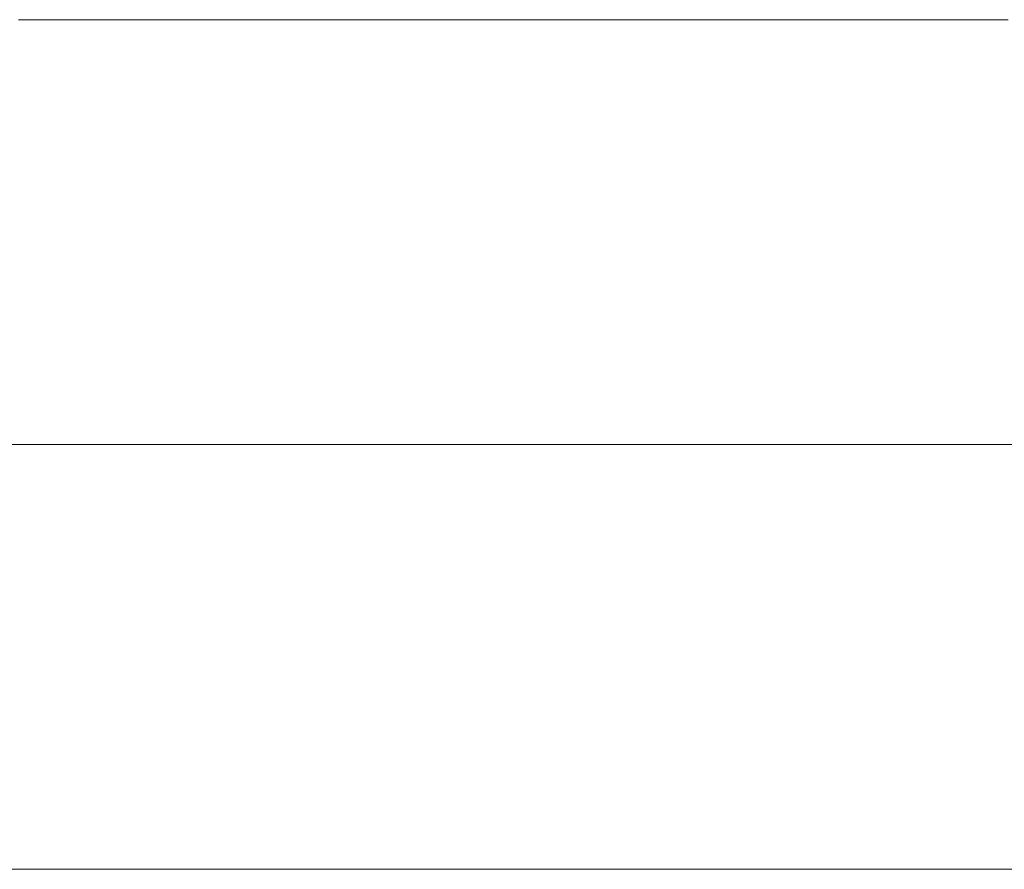
# Model space of a CAD drawing. Units: millimetres. Extents: x 59 to 11996, y 24 to 8424.
# Drawn here: x 8395 to 8411, y 420 to 434 of the extents above; entities that cross this region are included whole.
import ezdxf

# ---------------------------------------------------------------- set-up
doc = ezdxf.new("R2010")
doc.units = ezdxf.units.MM
doc.header["$MEASUREMENT"] = 0
doc.layers.add('(1) Shape lines', color=7, linetype='Continuous', lineweight=35)

# ---------------------------------------------------------------- blocks, each defined once
blk = doc.blocks.new('HATCH_587_cff88ff6-417b-4732-aea6-c5960b3eb31a')
at = {"layer": '(1) Shape lines', "color": 0, "lineweight": 9}
for p, q in [((8395.04, 427), (8394.565, 427)), ((8395.077, 420), (8394.565, 420))]:
    blk.add_line(p, q, dxfattribs=at)
blk = doc.blocks.new('HATCH_588_353909c3-28e8-49c0-b5d6-4602b84be2e0')
at = {"layer": '(1) Shape lines', "color": 0, "lineweight": 9}
for p, q in [((8395.332, 434), (8395.004, 434)), ((8395.332, 427), (8395.04, 427)), ((8395.332, 420), (8395.077, 420))]:
    blk.add_line(p, q, dxfattribs=at)
blk = doc.blocks.new('HATCH_595_54bc695a-4944-49b5-8335-a92e46222ea9')
at = {"layer": '(1) Shape lines', "color": 0, "lineweight": 9}
for p, q in [((8395.583, 434), (8395.332, 434)), ((8395.604, 427), (8395.332, 427)), ((8395.625, 420), (8395.332, 420))]:
    blk.add_line(p, q, dxfattribs=at)
blk = doc.blocks.new('HATCH_596_a93fbaeb-44f0-464e-9cc1-f9fdfa11f98e')
at = {"layer": '(1) Shape lines', "color": 0, "lineweight": 9}
for p, q in [((8395.772, 434), (8395.583, 434)), ((8395.772, 427), (8395.604, 427)), ((8395.772, 420), (8395.625, 420))]:
    blk.add_line(p, q, dxfattribs=at)
blk = doc.blocks.new('HATCH_603_fbac22b9-ca79-4635-b57d-0d0374cc475a')
at = {"layer": '(1) Shape lines', "color": 0, "lineweight": 9}
for p, q in [((8396.015, 434), (8395.772, 434)), ((8396.036, 427), (8395.772, 427)), ((8396.056, 420), (8395.772, 420))]:
    blk.add_line(p, q, dxfattribs=at)
blk = doc.blocks.new('HATCH_604_c8108c5b-1b4c-4cfa-8c2e-89b2fdcb1e4c')
at = {"layer": '(1) Shape lines', "color": 0, "lineweight": 9}
for p, q in [((8396.199, 434), (8396.015, 434)), ((8396.199, 427), (8396.036, 427)), ((8396.199, 420), (8396.056, 420))]:
    blk.add_line(p, q, dxfattribs=at)
blk = doc.blocks.new('HATCH_611_15fef2dd-bc36-4a1c-bbfd-671f05c4b550')
at = {"layer": '(1) Shape lines', "color": 0, "lineweight": 9}
for p, q in [((8396.494, 434), (8396.199, 434)), ((8396.519, 427), (8396.199, 427)), ((8396.544, 420), (8396.199, 420))]:
    blk.add_line(p, q, dxfattribs=at)
blk = doc.blocks.new('HATCH_612_0e7f5fd8-d887-4076-9281-3e588606fb9b')
at = {"layer": '(1) Shape lines', "color": 0, "lineweight": 9}
for p, q in [((8396.719, 434), (8396.494, 434)), ((8396.719, 427), (8396.519, 427)), ((8396.719, 420), (8396.544, 420))]:
    blk.add_line(p, q, dxfattribs=at)
blk = doc.blocks.new('HATCH_619_95e60acf-52c9-4d47-a831-2d0262d63dcf')
at = {"layer": '(1) Shape lines', "color": 0, "lineweight": 9}
for p, q in [((8397.071, 434), (8396.719, 434)), ((8397.101, 427), (8396.719, 427)), ((8397.131, 420), (8396.719, 420))]:
    blk.add_line(p, q, dxfattribs=at)
blk = doc.blocks.new('HATCH_620_a26982a6-ca32-413c-8edc-27d24462ce15')
at = {"layer": '(1) Shape lines', "color": 0, "lineweight": 9}
for p, q in [((8397.34, 434), (8397.071, 434)), ((8397.34, 427), (8397.101, 427)), ((8397.34, 420), (8397.131, 420))]:
    blk.add_line(p, q, dxfattribs=at)
blk = doc.blocks.new('HATCH_627_790b0ce0-6aae-4b6a-a7c6-1c1c75351c31')
at = {"layer": '(1) Shape lines', "color": 0, "lineweight": 9}
for p, q in [((8397.344, 434), (8397.34, 434)), ((8397.344, 427), (8397.34, 427)), ((8397.345, 420), (8397.34, 420))]:
    blk.add_line(p, q, dxfattribs=at)
blk = doc.blocks.new('HATCH_628_6387a01a-4fe2-45b4-8fc3-1a4443cfcf26')
at = {"layer": '(1) Shape lines', "color": 0, "lineweight": 9}
for p, q in [((8397.347, 434), (8397.344, 434)), ((8397.347, 427), (8397.344, 427)), ((8397.347, 420), (8397.345, 420))]:
    blk.add_line(p, q, dxfattribs=at)
blk = doc.blocks.new('HATCH_635_0bc956b5-a9f6-4127-88ee-ccb974b885d0')
at = {"layer": '(1) Shape lines', "color": 0, "lineweight": 9}
for p, q in [((8397.607, 434), (8397.347, 434)), ((8397.63, 427), (8397.347, 427)), ((8397.652, 420), (8397.347, 420))]:
    blk.add_line(p, q, dxfattribs=at)
blk = doc.blocks.new('HATCH_636_9199d7c9-8190-4cf7-a630-5371495df6a2')
at = {"layer": '(1) Shape lines', "color": 0, "lineweight": 9}
for p, q in [((8397.807, 434), (8397.607, 434)), ((8397.807, 427), (8397.63, 427)), ((8397.807, 420), (8397.652, 420))]:
    blk.add_line(p, q, dxfattribs=at)
blk = doc.blocks.new('HATCH_643_20cdce28-61d1-42a4-90f6-75b03ff2cff0')
at = {"layer": '(1) Shape lines', "color": 0, "lineweight": 9}
for p, q in [((8397.961, 434), (8397.807, 434)), ((8397.974, 427), (8397.807, 427)), ((8397.987, 420), (8397.807, 420))]:
    blk.add_line(p, q, dxfattribs=at)
blk = doc.blocks.new('HATCH_644_697ae1ae-38c4-4082-baeb-d01ebc958165')
at = {"layer": '(1) Shape lines', "color": 0, "lineweight": 9}
for p, q in [((8398.08, 434), (8397.961, 434)), ((8398.08, 427), (8397.974, 427)), ((8398.08, 420), (8397.987, 420))]:
    blk.add_line(p, q, dxfattribs=at)
blk = doc.blocks.new('HATCH_651_28f8500b-7302-443c-8b51-86a7b09b2257')
at = {"layer": '(1) Shape lines', "color": 0, "lineweight": 9}
for p, q in [((8398.271, 434), (8398.08, 434)), ((8398.288, 427), (8398.08, 427)), ((8398.305, 420), (8398.08, 420))]:
    blk.add_line(p, q, dxfattribs=at)
blk = doc.blocks.new('HATCH_652_333d01ac-6ed4-4f25-8482-b35baa19b957')
at = {"layer": '(1) Shape lines', "color": 0, "lineweight": 9}
for p, q in [((8398.419, 434), (8398.271, 434)), ((8398.419, 427), (8398.288, 427)), ((8398.419, 420), (8398.305, 420))]:
    blk.add_line(p, q, dxfattribs=at)
blk = doc.blocks.new('HATCH_659_840cc23f-ff21-4d90-9bc0-7bf1788f7f8f')
at = {"layer": '(1) Shape lines', "color": 0, "lineweight": 9}
for p, q in [((8398.47, 434), (8398.419, 434)), ((8398.475, 427), (8398.419, 427)), ((8398.479, 420), (8398.419, 420))]:
    blk.add_line(p, q, dxfattribs=at)
blk = doc.blocks.new('HATCH_660_78fb96b8-4041-4c53-b766-01e2e4e78cfd')
at = {"layer": '(1) Shape lines', "color": 0, "lineweight": 9}
for p, q in [((8398.51, 434), (8398.47, 434)), ((8398.51, 427), (8398.475, 427)), ((8398.51, 420), (8398.479, 420))]:
    blk.add_line(p, q, dxfattribs=at)
blk = doc.blocks.new('HATCH_667_cdc93b76-4fa1-407d-a047-45a66f074762')
at = {"layer": '(1) Shape lines', "color": 0, "lineweight": 9}
for p, q in [((8398.556, 434), (8398.51, 434)), ((8398.56, 427), (8398.51, 427)), ((8398.564, 420), (8398.51, 420))]:
    blk.add_line(p, q, dxfattribs=at)
blk = doc.blocks.new('HATCH_668_a93a303b-a05e-4e27-b44f-66bed69e55be')
at = {"layer": '(1) Shape lines', "color": 0, "lineweight": 9}
for p, q in [((8398.591, 434), (8398.556, 434)), ((8398.591, 427), (8398.56, 427)), ((8398.591, 420), (8398.564, 420))]:
    blk.add_line(p, q, dxfattribs=at)
blk = doc.blocks.new('HATCH_675_4ea6c441-1302-4c11-86a9-b3b9b45d982d')
at = {"layer": '(1) Shape lines', "color": 0, "lineweight": 9}
for p, q in [((8398.717, 434), (8398.591, 434)), ((8398.728, 427), (8398.591, 427)), ((8398.739, 420), (8398.591, 420))]:
    blk.add_line(p, q, dxfattribs=at)
blk = doc.blocks.new('HATCH_676_bf73cc07-9f3e-42e9-93f0-7f099d29a6ee')
at = {"layer": '(1) Shape lines', "color": 0, "lineweight": 9}
for p, q in [((8398.815, 434), (8398.717, 434)), ((8398.815, 427), (8398.728, 427)), ((8398.815, 420), (8398.739, 420))]:
    blk.add_line(p, q, dxfattribs=at)
blk = doc.blocks.new('HATCH_683_b0ec7440-cf49-47ef-b291-0c4bc6779c5a')
at = {"layer": '(1) Shape lines', "color": 0, "lineweight": 9}
for p, q in [((8398.937, 434), (8398.815, 434)), ((8398.947, 427), (8398.815, 427)), ((8398.958, 420), (8398.815, 420))]:
    blk.add_line(p, q, dxfattribs=at)
blk = doc.blocks.new('HATCH_684_8550be99-621e-4e27-84c1-565ed2e716c1')
at = {"layer": '(1) Shape lines', "color": 0, "lineweight": 9}
for p, q in [((8399.031, 434), (8398.937, 434)), ((8399.031, 427), (8398.947, 427)), ((8399.031, 420), (8398.958, 420))]:
    blk.add_line(p, q, dxfattribs=at)
blk = doc.blocks.new('HATCH_691_e22388c3-b63b-4bc5-abe7-8bdfa18eff15')
at = {"layer": '(1) Shape lines', "color": 0, "lineweight": 9}
for p, q in [((8399.042, 434), (8399.031, 434)), ((8399.043, 427), (8399.031, 427)), ((8399.045, 420), (8399.031, 420))]:
    blk.add_line(p, q, dxfattribs=at)
blk = doc.blocks.new('HATCH_692_23a2482a-9929-4c53-b744-0c3d7845dddc')
at = {"layer": '(1) Shape lines', "color": 0, "lineweight": 9}
for p, q in [((8399.051, 434), (8399.042, 434)), ((8399.051, 427), (8399.043, 427)), ((8399.051, 420), (8399.045, 420))]:
    blk.add_line(p, q, dxfattribs=at)
blk = doc.blocks.new('HATCH_699_f534d92f-7132-4a3a-b02a-c799f1125cc6')
at = {"layer": '(1) Shape lines', "color": 0, "lineweight": 9}
for p, q in [((8399.059, 434), (8399.051, 434)), ((8399.06, 427), (8399.051, 427)), ((8399.061, 420), (8399.051, 420))]:
    blk.add_line(p, q, dxfattribs=at)
blk = doc.blocks.new('HATCH_700_fb598d5b-4b5f-42e2-aebe-8fa707da9e3a')
at = {"layer": '(1) Shape lines', "color": 0, "lineweight": 9}
for p, q in [((8399.066, 434), (8399.059, 434)), ((8399.066, 427), (8399.06, 427)), ((8399.066, 420), (8399.061, 420))]:
    blk.add_line(p, q, dxfattribs=at)
blk = doc.blocks.new('HATCH_706_f2fa1bb7-2fbe-49f6-bd26-9f955c3cbda7')
at = {"layer": '(1) Shape lines', "color": 0, "lineweight": 9}
for p, q in [((8399.155, 434), (8399.066, 434)), ((8399.163, 427), (8399.066, 427)), ((8399.171, 420), (8399.066, 420))]:
    blk.add_line(p, q, dxfattribs=at)
blk = doc.blocks.new('HATCH_707_b5f5d40b-3fc2-46e2-bca6-31f63f2bf3b3')
at = {"layer": '(1) Shape lines', "color": 0, "lineweight": 9}
for p, q in [((8399.225, 434), (8399.155, 434)), ((8399.225, 427), (8399.163, 427)), ((8399.225, 420), (8399.171, 420))]:
    blk.add_line(p, q, dxfattribs=at)
blk = doc.blocks.new('HATCH_712_31037e5a-656d-46d8-91d6-5d84e0454164')
at = {"layer": '(1) Shape lines', "color": 0, "lineweight": 9}
for p, q in [((8399.233, 434), (8399.225, 434)), ((8399.233, 427), (8399.225, 427)), ((8399.234, 420), (8399.225, 420))]:
    blk.add_line(p, q, dxfattribs=at)
blk = doc.blocks.new('HATCH_713_8d029810-55f2-4b16-b8ae-1ce744e9165a')
at = {"layer": '(1) Shape lines', "color": 0, "lineweight": 9}
for p, q in [((8399.238, 434), (8399.233, 434)), ((8399.238, 427), (8399.233, 427)), ((8399.238, 420), (8399.234, 420))]:
    blk.add_line(p, q, dxfattribs=at)
blk = doc.blocks.new('HATCH_718_0c5f665a-91fa-4df7-811e-5522b20ee47b')
at = {"layer": '(1) Shape lines', "color": 0, "lineweight": 9}
for p, q in [((8399.373, 434), (8399.238, 434)), ((8399.385, 427), (8399.238, 427)), ((8399.397, 420), (8399.238, 420))]:
    blk.add_line(p, q, dxfattribs=at)
blk = doc.blocks.new('HATCH_719_55e02564-cf31-47f7-9531-331cf742da25')
at = {"layer": '(1) Shape lines', "color": 0, "lineweight": 9}
for p, q in [((8399.478, 434), (8399.373, 434)), ((8399.478, 427), (8399.385, 427)), ((8399.478, 420), (8399.397, 420))]:
    blk.add_line(p, q, dxfattribs=at)
blk = doc.blocks.new('HATCH_724_36bb6582-b196-4a7d-94c9-bcb72bce9366')
at = {"layer": '(1) Shape lines', "color": 0, "lineweight": 9}
for p, q in [((8399.898, 434), (8399.478, 434)), ((8399.935, 427), (8399.478, 427)), ((8399.972, 420), (8399.478, 420))]:
    blk.add_line(p, q, dxfattribs=at)
blk = doc.blocks.new('HATCH_725_267df816-20b9-4d46-a5cd-386e4fbdeba1')
at = {"layer": '(1) Shape lines', "color": 0, "lineweight": 9}
for p, q in [((8400.225, 434), (8399.898, 434)), ((8400.225, 427), (8399.935, 427)), ((8400.225, 420), (8399.972, 420))]:
    blk.add_line(p, q, dxfattribs=at)
blk = doc.blocks.new('HATCH_730_70caa988-45ba-45dd-a8df-9b90a4eb6bc9')
at = {"layer": '(1) Shape lines', "color": 0, "lineweight": 9}
for p, q in [((8400.507, 434), (8400.225, 434)), ((8400.532, 427), (8400.225, 427)), ((8400.558, 420), (8400.225, 420))]:
    blk.add_line(p, q, dxfattribs=at)
blk = doc.blocks.new('HATCH_731_5f165ae6-448f-4f68-ace6-96d9ac5e3ff6')
at = {"layer": '(1) Shape lines', "color": 0, "lineweight": 9}
for p, q in [((8400.729, 434), (8400.507, 434)), ((8400.729, 427), (8400.532, 427)), ((8400.729, 420), (8400.558, 420))]:
    blk.add_line(p, q, dxfattribs=at)
blk = doc.blocks.new('HATCH_736_18c96858-72e2-411a-a37f-b5d5dedd494b')
at = {"layer": '(1) Shape lines', "color": 0, "lineweight": 9}
for p, q in [((8400.991, 434), (8400.729, 434)), ((8401.014, 427), (8400.729, 427)), ((8401.038, 420), (8400.729, 420))]:
    blk.add_line(p, q, dxfattribs=at)
blk = doc.blocks.new('HATCH_737_4925874a-74e9-427c-8732-3c38057252c2')
at = {"layer": '(1) Shape lines', "color": 0, "lineweight": 9}
for p, q in [((8401.198, 434), (8400.991, 434)), ((8401.198, 427), (8401.014, 427)), ((8401.198, 420), (8401.038, 420))]:
    blk.add_line(p, q, dxfattribs=at)
blk = doc.blocks.new('HATCH_741_6d0f78c0-b78e-4a13-b79a-bf8ea5bf3910')
at = {"layer": '(1) Shape lines', "color": 0, "lineweight": 9}
for p, q in [((8401.324, 434), (8401.198, 434)), ((8401.336, 427), (8401.198, 427)), ((8401.347, 420), (8401.198, 420))]:
    blk.add_line(p, q, dxfattribs=at)
blk = doc.blocks.new('HATCH_742_abe21967-220c-43c7-99e6-c4944dac5f6d')
at = {"layer": '(1) Shape lines', "color": 0, "lineweight": 9}
for p, q in [((8401.425, 434), (8401.324, 434)), ((8401.425, 427), (8401.336, 427)), ((8401.425, 420), (8401.347, 420))]:
    blk.add_line(p, q, dxfattribs=at)
blk = doc.blocks.new('HATCH_745_ebdf5473-e030-4a96-832e-147e1c96e9df')
at = {"layer": '(1) Shape lines', "color": 0, "lineweight": 9}
for p, q in [((8405.2, 434), (8401.425, 434)), ((8405.546, 427), (8401.425, 427)), ((8405.893, 420), (8401.425, 420))]:
    blk.add_line(p, q, dxfattribs=at)
blk = doc.blocks.new('HATCH_746_688b417c-3abb-4b1e-b662-5c81a3a3e398')
at = {"layer": '(1) Shape lines', "color": 0, "lineweight": 9}
for p, q in [((8408.079, 434), (8405.2, 434)), ((8408.079, 427), (8405.546, 427)), ((8408.079, 420), (8405.893, 420))]:
    blk.add_line(p, q, dxfattribs=at)
blk = doc.blocks.new('HATCH_749_bc539171-6bf0-4992-a39b-1ac69f317361')
at = {"layer": '(1) Shape lines', "color": 0, "lineweight": 9}
for p, q in [((8411.31, 434), (8408.079, 434)), ((8411.637, 427), (8408.079, 427)), ((8411.964, 420), (8408.079, 420))]:
    blk.add_line(p, q, dxfattribs=at)
blk = doc.blocks.new('GROUP_0_5c8b9b76-393f-4339-aacb-efe5e87f34b3')
at = {"layer": '(1) Shape lines', "color": 154, "linetype": 'ByBlock'}
for name in ['HATCH_587_cff88ff6-417b-4732-aea6-c5960b3eb31a', 'HATCH_588_353909c3-28e8-49c0-b5d6-4602b84be2e0', 'HATCH_595_54bc695a-4944-49b5-8335-a92e46222ea9', 'HATCH_596_a93fbaeb-44f0-464e-9cc1-f9fdfa11f98e', 'HATCH_603_fbac22b9-ca79-4635-b57d-0d0374cc475a', 'HATCH_604_c8108c5b-1b4c-4cfa-8c2e-89b2fdcb1e4c', 'HATCH_611_15fef2dd-bc36-4a1c-bbfd-671f05c4b550', 'HATCH_612_0e7f5fd8-d887-4076-9281-3e588606fb9b', 'HATCH_619_95e60acf-52c9-4d47-a831-2d0262d63dcf', 'HATCH_620_a26982a6-ca32-413c-8edc-27d24462ce15', 'HATCH_627_790b0ce0-6aae-4b6a-a7c6-1c1c75351c31', 'HATCH_628_6387a01a-4fe2-45b4-8fc3-1a4443cfcf26', 'HATCH_635_0bc956b5-a9f6-4127-88ee-ccb974b885d0', 'HATCH_636_9199d7c9-8190-4cf7-a630-5371495df6a2', 'HATCH_643_20cdce28-61d1-42a4-90f6-75b03ff2cff0', 'HATCH_644_697ae1ae-38c4-4082-baeb-d01ebc958165', 'HATCH_651_28f8500b-7302-443c-8b51-86a7b09b2257', 'HATCH_652_333d01ac-6ed4-4f25-8482-b35baa19b957', 'HATCH_659_840cc23f-ff21-4d90-9bc0-7bf1788f7f8f', 'HATCH_660_78fb96b8-4041-4c53-b766-01e2e4e78cfd', 'HATCH_667_cdc93b76-4fa1-407d-a047-45a66f074762', 'HATCH_668_a93a303b-a05e-4e27-b44f-66bed69e55be', 'HATCH_675_4ea6c441-1302-4c11-86a9-b3b9b45d982d', 'HATCH_676_bf73cc07-9f3e-42e9-93f0-7f099d29a6ee', 'HATCH_683_b0ec7440-cf49-47ef-b291-0c4bc6779c5a', 'HATCH_684_8550be99-621e-4e27-84c1-565ed2e716c1', 'HATCH_691_e22388c3-b63b-4bc5-abe7-8bdfa18eff15', 'HATCH_692_23a2482a-9929-4c53-b744-0c3d7845dddc', 'HATCH_699_f534d92f-7132-4a3a-b02a-c799f1125cc6', 'HATCH_700_fb598d5b-4b5f-42e2-aebe-8fa707da9e3a', 'HATCH_706_f2fa1bb7-2fbe-49f6-bd26-9f955c3cbda7', 'HATCH_707_b5f5d40b-3fc2-46e2-bca6-31f63f2bf3b3', 'HATCH_712_31037e5a-656d-46d8-91d6-5d84e0454164', 'HATCH_713_8d029810-55f2-4b16-b8ae-1ce744e9165a', 'HATCH_718_0c5f665a-91fa-4df7-811e-5522b20ee47b', 'HATCH_719_55e02564-cf31-47f7-9531-331cf742da25', 'HATCH_724_36bb6582-b196-4a7d-94c9-bcb72bce9366', 'HATCH_725_267df816-20b9-4d46-a5cd-386e4fbdeba1', 'HATCH_730_70caa988-45ba-45dd-a8df-9b90a4eb6bc9', 'HATCH_731_5f165ae6-448f-4f68-ace6-96d9ac5e3ff6', 'HATCH_736_18c96858-72e2-411a-a37f-b5d5dedd494b', 'HATCH_737_4925874a-74e9-427c-8732-3c38057252c2', 'HATCH_741_6d0f78c0-b78e-4a13-b79a-bf8ea5bf3910', 'HATCH_742_abe21967-220c-43c7-99e6-c4944dac5f6d', 'HATCH_745_ebdf5473-e030-4a96-832e-147e1c96e9df', 'HATCH_746_688b417c-3abb-4b1e-b662-5c81a3a3e398', 'HATCH_749_bc539171-6bf0-4992-a39b-1ac69f317361']:
    blk.add_blockref(name, (0, 0), dxfattribs=at)

msp = doc.modelspace()

# ---------------------------------------------------------------- block references
at = {"color": 7, "linetype": 'ByBlock'}
msp.add_blockref('GROUP_0_5c8b9b76-393f-4339-aacb-efe5e87f34b3', (0, 0), dxfattribs=at)

doc.saveas('drawing.dxf')
